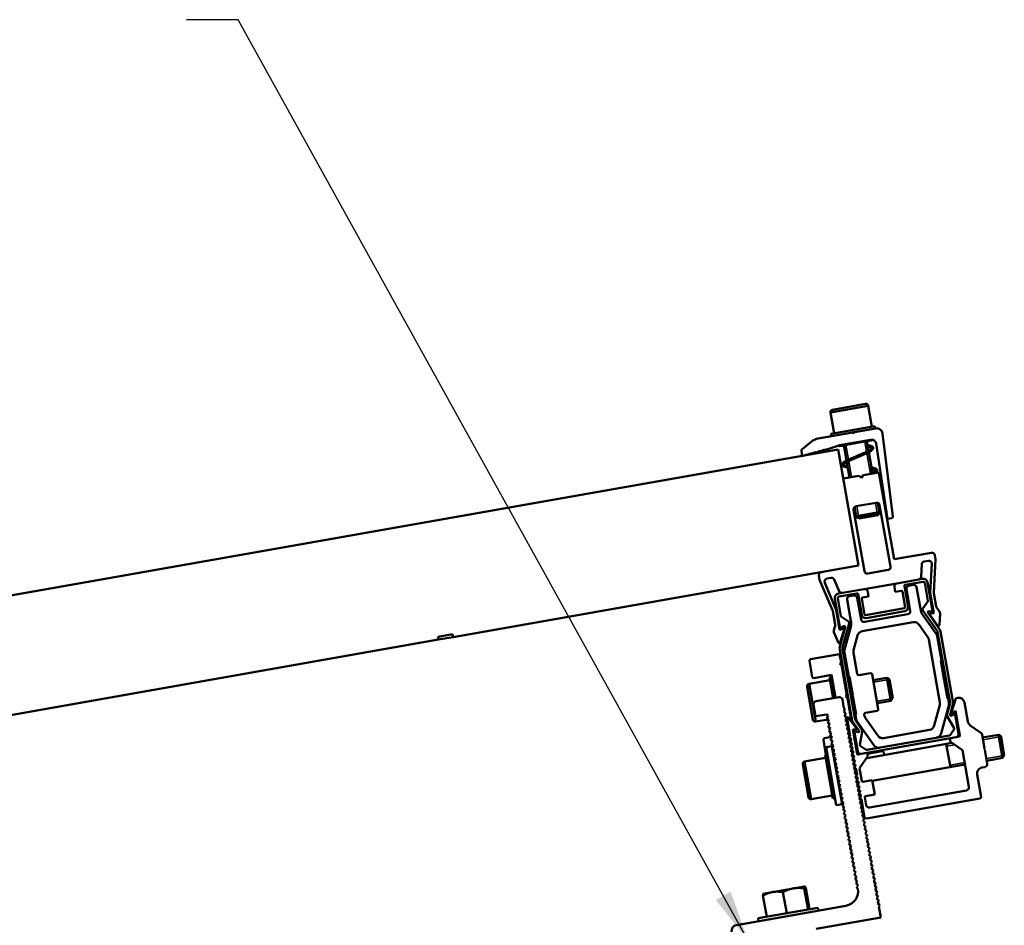
# Model space of a CAD drawing. Units: inches. Extents: x 1 to 956, y 0 to 271.
# Drawn here: x 682 to 706, y 218 to 240 of the extents above; entities that cross this region are included whole.
import ezdxf

# ---------------------------------------------------------------- set-up
doc = ezdxf.new("R2010")
doc.units = ezdxf.units.IN
doc.header["$LTSCALE"] = 5
doc.header["$MEASUREMENT"] = 0
doc.linetypes.add('DASHED', pattern=[0.2067, 0.1654, -0.0413])
for name, color, linetype, lineweight in [('Symbols(ANSI)', 7, 'Continuous', 25), ('Threads(ANSI)', 7, 'DASHED', 35), ('Visible Edges(ANSI)', 7, 'Continuous', 50), ('Visible Tangent Edges(ANSI)', 7, 'Continuous', 50)]:
    doc.layers.add(name, color=color, linetype=linetype, lineweight=lineweight)
doc.styles.add('LEADER TEXT', font='arial.ttf')
doc.dimstyles.new('Sunmodo MM03$7', dxfattribs={"dimscale": 13, "dimtxt": 0.2, "dimasz": 0.098425, "dimexe": 0.125, "dimexo": 0.0625, "dimgap": 0.1, "dimtad": 1, "dimdec": 4, "dimrnd": 1e-08, "dimzin": 1, "dimdsep": 46, "dimlunit": 4, "dimtxsty": 'LEADER TEXT', "dimblk": 'Filled-2', "dimcen": 0.09, "dimdle": 0.393701, "dimclrd": 7, "dimclre": 7, "dimclrt": 7, "dimadec": 0, "dimazin": 0, "dimtfac": 0.5, "dimtdec": 3, "dimtofl": 0, "dimtmove": 0, "dimatfit": 3, "dimfxl": 1, "dimfrac": 2, "dimtolj": 1, "dimtzin": 0, "dimlwd": 25, "dimlwe": 25, "dimarcsym": 0})

# ---------------------------------------------------------------- blocks, each defined once
blk = doc.blocks.new('Filled-2')
at = {"color": 0}
for p, q in [((0, 0), (-1, 0.24)), ((-1, 0.24), (-1, -0.24)), ((-1, 0), (0, 0)), ((-1, -0.24), (0, 0))]:
    blk.add_line(p, q, dxfattribs=at)
at = {"color": 0, "flags": 128}
blk.add_lwpolyline([(-1, -0.24), (0, 0), (-1, 0.24), (-1, -0.24)], dxfattribs=at)
at = {"color": 0}
blk.add_solid([(-1, -0.24), (0, 0), (-1, 0.24), (-1, -0.24)], dxfattribs=at)

msp = doc.modelspace()

# ---------------------------------------------------------------- linework, layer by layer
at = {"layer": 'Threads(ANSI)'}
for p, q in [((702.476663, 229.614513), (702.541161, 229.248723)), ((702.990361, 229.443109), (702.94556, 229.697192)), ((703.087084, 228.894569), (702.996793, 229.406631)), ((702.547594, 229.212243), (702.618187, 228.81189)), ((702.745151, 228.091839), (702.787725, 227.850389)), ((703.256622, 227.933068), (703.214048, 228.174519)), ((703.268394, 227.866306), (703.26297, 227.897066)), ((702.794073, 227.814386), (702.799497, 227.783627)), ((703.559019, 223.784877), (703.164634, 223.715336)), ((702.487786, 223.595989), (702.466185, 223.59218)), ((702.606595, 223.616938), (702.559792, 223.608686)), ((703.247313, 223.246439), (703.641699, 223.31598)), ((702.548864, 223.123283), (702.570466, 223.127092)), ((702.642471, 223.139789), (702.689274, 223.148041)), ((706.330461, 222.365521), (705.885096, 222.286991)), ((705.182585, 222.16312), (704.982008, 222.127753)), ((705.967775, 221.818094), (706.41314, 221.896624)), ((705.064687, 221.658856), (705.427737, 221.722871))]:
    msp.add_line(p, q, dxfattribs=at)
at = {"layer": 'Visible Edges(ANSI)'}
for p, q in [((702.141342, 230.487147), (702.9622, 230.631886)), ((703.029961, 230.584439), (703.121375, 230.066003)), ((702.093895, 230.419385), (702.185309, 229.900949)), ((702.113304, 229.888253), (703.19338, 230.078699)), ((703.203537, 230.021095), (703.19338, 230.078699)), ((702.638298, 229.921428), (701.789148, 229.7717)), ((702.123461, 229.830648), (702.113304, 229.888253)), ((702.638298, 229.921428), (702.688701, 229.930315)), ((702.667943, 229.90067), (702.638298, 229.921428)), ((702.667906, 229.926649), (702.681646, 229.920239)), ((702.688701, 229.930315), (702.667943, 229.90067)), ((703.215486, 230.023202), (702.688701, 229.930315)), ((703.646767, 227.832999), (703.385958, 229.897519)), ((701.61764, 229.691725), (701.384353, 229.495974)), ((702.027025, 229.508128), (702.298823, 229.600418)), ((702.315041, 229.604576), (703.100833, 229.743132)), ((702.423091, 229.605067), (702.490357, 229.223578)), ((702.711111, 229.655853), (703.107139, 229.725683)), ((702.999131, 229.706638), (703.041074, 229.468767)), ((703.228347, 229.651335), (703.509006, 227.7734)), ((702.28644, 229.495832), (630.857414, 216.900968)), ((701.371849, 229.46162), (701.393577, 229.338396)), ((701.393577, 229.338396), (701.420588, 229.345634)), ((701.420588, 229.345634), (701.432828, 229.363114)), ((701.432828, 229.363114), (701.447496, 229.352844)), ((701.447496, 229.352844), (701.465434, 229.35765)), ((701.465434, 229.35765), (701.477674, 229.375131)), ((701.477674, 229.375131), (701.492342, 229.36486)), ((701.492342, 229.36486), (701.510281, 229.369667)), ((701.510281, 229.369667), (701.522521, 229.387147)), ((701.522521, 229.387147), (701.537189, 229.376877)), ((701.537189, 229.376877), (701.555127, 229.381684)), ((701.555127, 229.381684), (701.567367, 229.399164)), ((701.567367, 229.399164), (701.582035, 229.388893)), ((701.582035, 229.388893), (701.599974, 229.3937)), ((701.599974, 229.3937), (701.612214, 229.411181)), ((701.612214, 229.411181), (701.626882, 229.40091)), ((701.626882, 229.40091), (701.644821, 229.405717)), ((701.644821, 229.405717), (701.657061, 229.423197)), ((701.657061, 229.423197), (701.671728, 229.412927)), ((701.671728, 229.412927), (701.689667, 229.417733)), ((701.689667, 229.417733), (701.701907, 229.435214)), ((701.701907, 229.435214), (701.716575, 229.424943)), ((701.716575, 229.424943), (701.734514, 229.42975)), ((701.734514, 229.42975), (701.746754, 229.44723)), ((701.746754, 229.44723), (701.761422, 229.43696)), ((701.761422, 229.43696), (701.77936, 229.441767)), ((701.77936, 229.441767), (701.7916, 229.459247)), ((701.7916, 229.459247), (701.806268, 229.448976)), ((701.806268, 229.448976), (701.824207, 229.453783)), ((701.824207, 229.453783), (701.836447, 229.471264)), ((701.836447, 229.471264), (701.851115, 229.460993)), ((701.851115, 229.460993), (701.869053, 229.4658)), ((701.869053, 229.4658), (701.881293, 229.48328)), ((701.881293, 229.48328), (701.895961, 229.47301)), ((701.895961, 229.47301), (701.9139, 229.477816)), ((701.9139, 229.477816), (701.92614, 229.495297)), ((701.92614, 229.495297), (701.940808, 229.485026)), ((701.940808, 229.485026), (701.958746, 229.489833)), ((701.958746, 229.489833), (701.970986, 229.507313)), ((701.970986, 229.507313), (701.985654, 229.497043)), ((701.985654, 229.497043), (702.027025, 229.508128)), ((702.794297, 226.615629), (702.28644, 229.495832)), ((703.047598, 229.431771), (703.13874, 228.914878)), ((702.496881, 229.186581), (702.564615, 228.802444)), ((702.413404, 228.775781), (702.795031, 228.843072)), ((702.795031, 228.843072), (702.862792, 228.795626)), ((702.862792, 228.795626), (702.910239, 228.863387)), ((702.910239, 228.863387), (703.299067, 228.931948)), ((703.299067, 228.931948), (703.67996, 226.771796)), ((703.231617, 228.177616), (702.727582, 228.088741)), ((703.269321, 228.174318), (703.310194, 227.942514)), ((703.316319, 228.118308), (703.585483, 226.5918)), ((702.937438, 226.477533), (702.668273, 228.00404)), ((702.69328, 228.072746), (702.734153, 227.840943)), ((702.698151, 227.834595), (703.022174, 227.891729)), ((703.028522, 227.855726), (702.704499, 227.798592)), ((703.267041, 227.864374), (702.801429, 227.782274)), ((703.267041, 227.864374), (703.29373, 227.902489)), ((702.801429, 227.782274), (702.763314, 227.808963)), ((703.509006, 227.7734), (703.616846, 227.792415)), ((703.67996, 226.771796), (704.601624, 226.93431)), ((704.686326, 226.875001), (704.705371, 226.766994)), ((704.34686, 226.338132), (704.363157, 226.64911)), ((704.423477, 226.717288), (704.526169, 226.735396)), ((704.611881, 226.659564), (704.574287, 225.942231)), ((704.662429, 225.947622), (704.705371, 226.766994)), ((692.713588, 224.838128), (702.794297, 226.615629)), ((703.526175, 226.507099), (703.022139, 226.418224)), ((701.825168, 226.259136), (701.806123, 226.367144)), ((702.145761, 225.503866), (701.825168, 226.259136)), ((701.949763, 226.190161), (702.230432, 225.528946)), ((702.107062, 226.308842), (702.00437, 226.290734)), ((702.187062, 226.265405), (702.308738, 225.978756)), ((703.740867, 226.173736), (702.934411, 226.031536)), ((704.381712, 226.286734), (703.740867, 226.173736)), ((703.947977, 226.136011), (704.394409, 226.214729)), ((704.148739, 226.134289), (704.040732, 226.115245)), ((704.43676, 226.185075), (704.515169, 225.740391)), ((704.633183, 225.492158), (704.508765, 226.197771)), ((702.934411, 226.031536), (702.293566, 225.918538)), ((702.306262, 225.846533), (702.752693, 225.925251)), ((702.778104, 225.907458), (702.869518, 225.389022)), ((703.041966, 225.842618), (703.019112, 225.972227)), ((703.681559, 226.089035), (703.704412, 225.959426)), ((703.704412, 225.959426), (703.853943, 225.991209)), ((703.880105, 225.973563), (703.949594, 225.579468)), ((703.930185, 226.110601), (704.021599, 225.592165)), ((703.981423, 226.030543), (704.076646, 225.490505)), ((704.335731, 225.494864), (704.233441, 226.074981)), ((704.575298, 225.925708), (704.660295, 225.443668)), ((704.66344, 225.931099), (704.722614, 225.595506)), ((702.204603, 225.791486), (702.329021, 225.085872)), ((702.355017, 225.359498), (702.276608, 225.804182)), ((702.505319, 225.770266), (702.60761, 225.190149)), ((702.672636, 225.874012), (702.564628, 225.854968)), ((702.85256, 225.274666), (702.757337, 225.814704)), ((702.941523, 225.401718), (702.872034, 225.795813)), ((702.890583, 225.821343), (703.041966, 225.842618)), ((704.511536, 225.724001), (704.388163, 225.547806)), ((702.209637, 225.152401), (702.150463, 225.487993)), ((702.235133, 225.513074), (702.32013, 225.031033)), ((704.017338, 225.405804), (702.937262, 225.215357)), ((703.931802, 225.554058), (702.966934, 225.383925)), ((702.97963, 225.31192), (703.944498, 225.482053)), ((704.719697, 224.922618), (704.359955, 225.436382)), ((704.388163, 225.499683), (704.744274, 224.991105)), ((704.804167, 225.033042), (704.515745, 225.444952)), ((704.537521, 225.479135), (704.607773, 225.466748)), ((704.567685, 225.420142), (704.574926, 225.379078)), ((704.584625, 225.437083), (704.643354, 225.426727)), ((704.735467, 225.565226), (704.803657, 225.47137)), ((704.817521, 225.424567), (704.802682, 225.141419)), ((702.540232, 225.221966), (702.364038, 225.345339)), ((702.396001, 224.577041), (702.556691, 225.176745)), ((702.88069, 224.982651), (704.150088, 225.20648)), ((704.577496, 225.373022), (704.756422, 225.126752)), ((692.340866, 224.846651), (692.700892, 224.910133)), ((692.700892, 224.910133), (692.713588, 224.838128)), ((702.175938, 225.008033), (702.207915, 225.119551)), ((702.289705, 224.698313), (702.178918, 224.95931)), ((702.455523, 225.081679), (702.325376, 224.595964)), ((702.422097, 224.992967), (702.338191, 224.700353)), ((702.341842, 225.020909), (702.393488, 225.050726)), ((702.36159, 225.070685), (702.423368, 225.106353)), ((702.4152, 225.040601), (702.422441, 224.999537)), ((702.604848, 225.126909), (702.44252, 224.52109)), ((704.295267, 225.146345), (704.512126, 224.836639)), ((704.756386, 224.961863), (705.067845, 223.19549)), ((704.770792, 225.120947), (704.79082, 225.124478)), ((705.142665, 223.192224), (704.828391, 224.97456)), ((641.806006, 215.861748), (692.353563, 224.774646)), ((692.353563, 224.774646), (692.340866, 224.846651)), ((692.713588, 224.838128), (692.353563, 224.774646)), ((702.326673, 224.689983), (702.306645, 224.686451)), ((702.666979, 224.51129), (702.764834, 224.876488)), ((704.53635, 224.778157), (704.811926, 223.215285)), ((704.851568, 224.253635), (704.743921, 224.864136)), ((701.600836, 224.289242), (702.320887, 224.416206)), ((702.320887, 224.416206), (702.355802, 224.218192)), ((702.322615, 224.532724), (702.636889, 222.750388)), ((702.706079, 222.779047), (702.39462, 224.54542)), ((702.439759, 224.45785), (702.547406, 223.847349)), ((702.757073, 223.921441), (702.664218, 224.44805)), ((701.641012, 223.850863), (701.571182, 224.246891)), ((702.326148, 224.175842), (702.355802, 224.218192)), ((702.368499, 224.146187), (702.326148, 224.175842)), ((704.833567, 224.250461), (704.851568, 224.253635)), ((704.914157, 223.793412), (704.833567, 224.250461)), ((702.368499, 224.146187), (702.501176, 223.393734)), ((702.799424, 223.891786), (703.087444, 223.942572)), ((701.560937, 223.673408), (702.079373, 223.764822)), ((702.115394, 223.897388), (701.683363, 223.821209)), ((702.124281, 223.846984), (702.066677, 223.836827)), ((702.158086, 223.31842), (702.066677, 223.836827)), ((702.21569, 223.328577), (702.115394, 223.897388)), ((702.547406, 223.847349), (702.565408, 223.850523)), ((702.565408, 223.850523), (702.64603, 223.393291)), ((703.129795, 223.912918), (703.282152, 223.048857)), ((703.155188, 223.768908), (703.496001, 223.829002)), ((703.597573, 223.252962), (703.496001, 223.829002)), ((703.560952, 223.783524), (703.496001, 223.829002)), ((703.560952, 223.783524), (703.643052, 223.317912)), ((704.901788, 223.779905), (704.914157, 223.793412)), ((704.918031, 223.771443), (704.901788, 223.779905)), ((704.998621, 223.314395), (704.918031, 223.771443)), ((701.658229, 222.784789), (701.51349, 223.605646)), ((702.456739, 223.645752), (702.47834, 223.649561)), ((702.550345, 223.662257), (702.597149, 223.67051)), ((701.730232, 223.242978), (702.306273, 223.344549)), ((702.390974, 223.28524), (702.428936, 223.069945)), ((702.471522, 223.351384), (702.501176, 223.393734)), ((702.513873, 223.321729), (702.471522, 223.351384)), ((702.513873, 223.321729), (702.618232, 222.72988)), ((702.64603, 223.393291), (702.658735, 223.384394)), ((702.658735, 223.384394), (702.649839, 223.371689)), ((702.649839, 223.371689), (702.730461, 222.914457)), ((703.256759, 223.192867), (703.597573, 223.252962)), ((703.643052, 223.317912), (703.597573, 223.252962)), ((704.996186, 222.928053), (705.067845, 223.19549)), ((705.016622, 223.317569), (704.998621, 223.314395)), ((705.036386, 223.205485), (705.016622, 223.317569)), ((705.208261, 223.313604), (705.10508, 222.976113)), ((705.219706, 223.323729), (705.255709, 223.330078)), ((705.425112, 223.21146), (705.508388, 222.739178)), ((701.721709, 222.870256), (701.670923, 223.158276)), ((702.422571, 222.97973), (702.452225, 223.022081)), ((702.464921, 222.950076), (702.422571, 222.97973)), ((702.428936, 223.069945), (702.445877, 223.058084)), ((702.445877, 223.058084), (702.452225, 223.022081)), ((702.464921, 222.950076), (702.47127, 222.914073)), ((702.55831, 223.069712), (702.579912, 223.073521)), ((702.651917, 223.086217), (702.69872, 223.09447)), ((703.252498, 223.006506), (702.964478, 222.95572)), ((704.809165, 223.152045), (704.67118, 222.637076)), ((704.846886, 222.445326), (705.033624, 223.142245)), ((705.066816, 222.909151), (705.142665, 223.192224)), ((705.126376, 222.959174), (705.202041, 223.002859)), ((705.202041, 223.002859), (705.310224, 222.389321)), ((701.995328, 222.918502), (701.721709, 222.870256)), ((701.725991, 222.737342), (702.039818, 222.792678)), ((701.995328, 222.918502), (702.037679, 222.888848)), ((702.037679, 222.888848), (702.008025, 222.846497)), ((702.008025, 222.846497), (702.014373, 222.810495)), ((702.014373, 222.810495), (702.056724, 222.78084)), ((702.056724, 222.78084), (702.027069, 222.73849)), ((702.027069, 222.73849), (702.033418, 222.702487)), ((702.441615, 222.871723), (702.47127, 222.914073)), ((702.483966, 222.842068), (702.441615, 222.871723)), ((702.46066, 222.763715), (702.490314, 222.806066)), ((702.503011, 222.734061), (702.46066, 222.763715)), ((702.483966, 222.842068), (702.490314, 222.806066)), ((702.503011, 222.734061), (702.509359, 222.698058)), ((702.507655, 222.830673), (702.585811, 222.387428)), ((702.746121, 222.560165), (702.533734, 222.842012)), ((702.80498, 222.510328), (702.636889, 222.750388)), ((702.706079, 222.779047), (702.864886, 222.552247)), ((702.730461, 222.914457), (702.71246, 222.911283)), ((702.71246, 222.911283), (702.732223, 222.799199)), ((702.756448, 222.740717), (703.170285, 222.149696)), ((702.939794, 222.885178), (702.934823, 222.91337)), ((703.269812, 222.389977), (702.964019, 222.826696)), ((705.005263, 222.856659), (705.166713, 222.571196)), ((705.098971, 222.884478), (705.160749, 222.920145)), ((705.276135, 222.435281), (705.193318, 222.904958)), ((702.033418, 222.702487), (702.075768, 222.672833)), ((702.075768, 222.672833), (702.046114, 222.630482)), ((702.046114, 222.630482), (702.052462, 222.59448)), ((702.052462, 222.59448), (702.094813, 222.564825)), ((702.094813, 222.564825), (702.065159, 222.522474)), ((702.065159, 222.522474), (702.071507, 222.486472)), ((702.071507, 222.486472), (702.113858, 222.456818)), ((702.479705, 222.655708), (702.509359, 222.698058)), ((702.522055, 222.626053), (702.479705, 222.655708)), ((702.498749, 222.5477), (702.528404, 222.590051)), ((702.5411, 222.518046), (702.498749, 222.5477)), ((702.517794, 222.439692), (702.547448, 222.482043)), ((702.522055, 222.626053), (702.528404, 222.590051)), ((702.5411, 222.518046), (702.547448, 222.482043)), ((702.754044, 221.938597), (702.645861, 222.552135)), ((702.645861, 222.552135), (702.731904, 222.536963)), ((702.649692, 222.55146), (702.70178, 222.256054)), ((702.687542, 222.463122), (702.770358, 221.993445)), ((702.783204, 222.476145), (702.712952, 222.488533)), ((702.880775, 222.482055), (702.826695, 222.158588)), ((704.555323, 222.530913), (703.414991, 222.329842)), ((705.065331, 222.404634), (705.165589, 222.547817)), ((705.568523, 222.644785), (705.830611, 222.461269)), ((701.982541, 221.913956), (701.91716, 222.284753)), ((701.946814, 222.327104), (702.120232, 222.357682)), ((702.113858, 222.456818), (702.084203, 222.414467)), ((702.084203, 222.414467), (702.090552, 222.378464)), ((702.090552, 222.378464), (702.132902, 222.34881)), ((702.132902, 222.34881), (702.103248, 222.306459)), ((702.103248, 222.306459), (702.109596, 222.270457)), ((702.109596, 222.270457), (702.151947, 222.240802)), ((702.151947, 222.240802), (702.122293, 222.198452)), ((702.560145, 222.410038), (702.517794, 222.439692)), ((702.536839, 222.331685), (702.566493, 222.374035)), ((702.579189, 222.30203), (702.536839, 222.331685)), ((702.555883, 222.223677), (702.585538, 222.266028)), ((702.598234, 222.194023), (702.555883, 222.223677)), ((702.560145, 222.410038), (702.566493, 222.374035)), ((702.568494, 222.362687), (702.585811, 222.387428)), ((702.572364, 222.34074), (702.568494, 222.362687)), ((702.597098, 222.323415), (702.572364, 222.34074)), ((702.579189, 222.30203), (702.585538, 222.266028)), ((702.587538, 222.25468), (702.604855, 222.27942)), ((702.591408, 222.232733), (702.587538, 222.25468)), ((702.616142, 222.215407), (702.591408, 222.232733)), ((702.597098, 222.323415), (702.604855, 222.27942)), ((702.616142, 222.215407), (702.6239, 222.171412)), ((702.698815, 222.251819), (702.70178, 222.256054)), ((702.85506, 221.934136), (705.216826, 222.350579)), ((705.051172, 222.395613), (702.995321, 222.033112)), ((705.077251, 222.236876), (705.062015, 222.323282)), ((705.373706, 222.029295), (705.077251, 222.236876)), ((705.216826, 222.350579), (705.292431, 222.36391)), ((705.862958, 222.412539), (705.923901, 222.066915)), ((705.87565, 222.340563), (706.267443, 222.409647)), ((706.369014, 221.833606), (706.267443, 222.409647)), ((706.332393, 222.364168), (706.267443, 222.409647)), ((706.332393, 222.364168), (706.414493, 221.898557)), ((702.127789, 222.125177), (701.983779, 222.099784)), ((702.237707, 220.659683), (701.983779, 222.099784)), ((702.122293, 222.198452), (702.128641, 222.162449)), ((702.381717, 220.685076), (702.127789, 222.125177)), ((702.128641, 222.162449), (702.170992, 222.132795)), ((702.170992, 222.132795), (702.141337, 222.090444)), ((702.141337, 222.090444), (702.147686, 222.054442)), ((702.147686, 222.054442), (702.190036, 222.024787)), ((702.190036, 222.024787), (702.160382, 221.982436)), ((702.160382, 221.982436), (702.16673, 221.946434)), ((702.574928, 222.11567), (702.604582, 222.15802)), ((702.617279, 222.086015), (702.574928, 222.11567)), ((702.593972, 222.007662), (702.623627, 222.050013)), ((702.636323, 221.978008), (702.593972, 222.007662)), ((702.598234, 222.194023), (702.604582, 222.15802)), ((702.606583, 222.146672), (702.6239, 222.171412)), ((702.610453, 222.124725), (702.606583, 222.146672)), ((702.635187, 222.1074), (702.610453, 222.124725)), ((702.617279, 222.086015), (702.623627, 222.050013)), ((702.625628, 222.038665), (702.642945, 222.063405)), ((702.629498, 222.016718), (702.625628, 222.038665)), ((702.654232, 221.999392), (702.629498, 222.016718)), ((702.635187, 222.1074), (702.642945, 222.063405)), ((702.636323, 221.978008), (702.642671, 221.942005)), ((702.654232, 221.999392), (702.661989, 221.955397)), ((702.714476, 222.184049), (702.710241, 222.187015)), ((702.714476, 222.184049), (702.75975, 221.927291)), ((702.835748, 222.137003), (702.978931, 222.036745)), ((702.995476, 221.832711), (705.119567, 222.207245)), ((703.01368, 221.939832), (703.377305, 222.003949)), ((703.419656, 221.974294), (703.431078, 221.909519)), ((705.074134, 221.605284), (704.972562, 222.181325)), ((705.373706, 222.029295), (705.534946, 221.11486)), ((705.91204, 222.049974), (705.923901, 222.066915)), ((705.92898, 222.038113), (705.91204, 222.049974)), ((705.92898, 222.038113), (705.989923, 221.692488)), ((701.452176, 221.746195), (701.970612, 221.837609)), ((702.01552, 221.919771), (701.957916, 221.909614)), ((702.148362, 220.829538), (701.957916, 221.909614)), ((702.16673, 221.946434), (702.209081, 221.91678)), ((702.188299, 221.8871), (702.170327, 221.883931)), ((702.209081, 221.91678), (702.179427, 221.874429)), ((702.179427, 221.874429), (702.185775, 221.838426)), ((702.185775, 221.838426), (702.228126, 221.808772)), ((702.228126, 221.808772), (702.198471, 221.766421)), ((702.198471, 221.766421), (702.20482, 221.730419)), ((702.20482, 221.730419), (702.24717, 221.700764)), ((702.613017, 221.899654), (702.642671, 221.942005)), ((702.655368, 221.87), (702.613017, 221.899654)), ((702.632062, 221.791647), (702.661716, 221.833997)), ((702.674413, 221.761992), (702.632062, 221.791647)), ((702.644672, 221.930657), (702.661989, 221.955397)), ((702.648542, 221.90871), (702.644672, 221.930657)), ((702.673276, 221.891385), (702.648542, 221.90871)), ((702.651106, 221.683639), (702.680761, 221.72599)), ((702.655368, 221.87), (702.661716, 221.833997)), ((702.658319, 221.773261), (702.693026, 221.779381)), ((702.663717, 221.822649), (702.681034, 221.84739)), ((702.667587, 221.800702), (702.663717, 221.822649)), ((702.692321, 221.783377), (702.667587, 221.800702)), ((702.673276, 221.891385), (702.681034, 221.84739)), ((702.674413, 221.761992), (702.680761, 221.72599)), ((702.682762, 221.714642), (702.700079, 221.739382)), ((702.692321, 221.783377), (702.700079, 221.739382)), ((702.779455, 221.920805), (702.85506, 221.934136)), ((703.025106, 221.875027), (702.817526, 221.578572)), ((703.009871, 221.961433), (703.025106, 221.875027)), ((705.977221, 221.764523), (706.369014, 221.833606)), ((706.414493, 221.898557), (706.369014, 221.833606)), ((701.549468, 220.857576), (701.404729, 221.678434)), ((702.203967, 221.693147), (702.24717, 221.700764)), ((702.24717, 221.700764), (702.217516, 221.658414)), ((702.217516, 221.658414), (702.223864, 221.622411)), ((702.223864, 221.622411), (702.266215, 221.592757)), ((702.266215, 221.592757), (702.236561, 221.550406)), ((702.236561, 221.550406), (702.242909, 221.514404)), ((702.242909, 221.514404), (702.28526, 221.484749)), ((702.28526, 221.484749), (702.255605, 221.442398)), ((702.693457, 221.653985), (702.651106, 221.683639)), ((702.670151, 221.575632), (702.699805, 221.617982)), ((702.712502, 221.545977), (702.670151, 221.575632)), ((702.686632, 221.692695), (702.682762, 221.714642)), ((702.711366, 221.675369), (702.686632, 221.692695)), ((702.689196, 221.467624), (702.71885, 221.509975)), ((702.693457, 221.653985), (702.699805, 221.617982)), ((702.701806, 221.606634), (702.719123, 221.631374)), ((702.705676, 221.584687), (702.701806, 221.606634)), ((702.73041, 221.567362), (702.705676, 221.584687)), ((702.711366, 221.675369), (702.719123, 221.631374)), ((702.712502, 221.545977), (702.71885, 221.509975)), ((702.73041, 221.567362), (702.741272, 221.505761)), ((702.741272, 221.505761), (702.758212, 221.4939)), ((702.758212, 221.4939), (702.746351, 221.476959)), ((702.87338, 221.261808), (702.817526, 221.578572)), ((703.133021, 221.263013), (705.437183, 221.669299)), ((705.930614, 221.607787), (705.858609, 221.59509)), ((702.255605, 221.442398), (702.261954, 221.406396)), ((702.261954, 221.406396), (702.304304, 221.376742)), ((702.304304, 221.376742), (702.27465, 221.334391)), ((702.27465, 221.334391), (702.280998, 221.298388)), ((702.280998, 221.298388), (702.323349, 221.268734)), ((702.323349, 221.268734), (702.293695, 221.226383)), ((702.731547, 221.43797), (702.689196, 221.467624)), ((702.70824, 221.359616), (702.737895, 221.401967)), ((702.750591, 221.329962), (702.70824, 221.359616)), ((702.727285, 221.251609), (702.756939, 221.293959)), ((702.769636, 221.221954), (702.727285, 221.251609)), ((702.731547, 221.43797), (702.737895, 221.401967)), ((702.739896, 221.390619), (702.757213, 221.415359)), ((702.743766, 221.368672), (702.739896, 221.390619)), ((702.7685, 221.351347), (702.743766, 221.368672)), ((702.746351, 221.476959), (702.757213, 221.415359)), ((702.750591, 221.329962), (702.756939, 221.293959)), ((702.75894, 221.282611), (702.776257, 221.307352)), ((702.76281, 221.260664), (702.75894, 221.282611)), ((702.787544, 221.243339), (702.76281, 221.260664)), ((702.7685, 221.351347), (702.776257, 221.307352)), ((702.787544, 221.243339), (702.795302, 221.199344)), ((702.898791, 221.244016), (703.129207, 221.284644)), ((703.129207, 221.284644), (703.192689, 220.924619)), ((705.739992, 221.425687), (705.837749, 220.871278)), ((702.293695, 221.226383), (702.300043, 221.190381)), ((702.300043, 221.190381), (702.342394, 221.160726)), ((702.305539, 221.117106), (702.312739, 221.118376)), ((702.342394, 221.160726), (702.312739, 221.118376)), ((702.312739, 221.118376), (702.319088, 221.082373)), ((702.319088, 221.082373), (702.361438, 221.052719)), ((702.361438, 221.052719), (702.331784, 221.010368)), ((702.331784, 221.010368), (702.338132, 220.974366)), ((702.74633, 221.143601), (702.775984, 221.185952)), ((702.78868, 221.113947), (702.74633, 221.143601)), ((702.765374, 221.035594), (702.795029, 221.077944)), ((702.807725, 221.005939), (702.765374, 221.035594)), ((702.769636, 221.221954), (702.775984, 221.185952)), ((702.773572, 221.199633), (702.794597, 221.20334)), ((702.777985, 221.174604), (702.795302, 221.199344)), ((702.781855, 221.152657), (702.777985, 221.174604)), ((702.806589, 221.135331), (702.781855, 221.152657)), ((702.78868, 221.113947), (702.795029, 221.077944)), ((702.79703, 221.066596), (702.814347, 221.091336)), ((702.8009, 221.044649), (702.79703, 221.066596)), ((702.825634, 221.027324), (702.8009, 221.044649)), ((702.806589, 221.135331), (702.814347, 221.091336)), ((702.807725, 221.005939), (702.814073, 220.969937)), ((702.825634, 221.027324), (702.833391, 220.983329)), ((705.475637, 221.030159), (703.063467, 220.604828)), ((701.617229, 220.810129), (702.135666, 220.901543)), ((702.205966, 220.839695), (702.148362, 220.829538)), ((702.338132, 220.974366), (702.380483, 220.944711)), ((702.380483, 220.944711), (702.350829, 220.90236)), ((702.350829, 220.90236), (702.357177, 220.866358)), ((702.357177, 220.866358), (702.399528, 220.836704)), ((702.399528, 220.836704), (702.369873, 220.794353)), ((702.369873, 220.794353), (702.376221, 220.75835)), ((702.376221, 220.75835), (702.418572, 220.728696)), ((702.784419, 220.927586), (702.814073, 220.969937)), ((702.82677, 220.897932), (702.784419, 220.927586)), ((702.803464, 220.819578), (702.833118, 220.861929)), ((702.845814, 220.789924), (702.803464, 220.819578)), ((702.816074, 220.958589), (702.833391, 220.983329)), ((702.819944, 220.936642), (702.816074, 220.958589)), ((702.844678, 220.919316), (702.819944, 220.936642)), ((702.822508, 220.711571), (702.852163, 220.753921)), ((702.82677, 220.897932), (702.833118, 220.861929)), ((702.835119, 220.850581), (702.852436, 220.875321)), ((702.838989, 220.828634), (702.835119, 220.850581)), ((702.863723, 220.811309), (702.838989, 220.828634)), ((702.844678, 220.919316), (702.852436, 220.875321)), ((702.845814, 220.789924), (702.852163, 220.753921)), ((702.863723, 220.811309), (702.943146, 220.360881)), ((702.978766, 220.664137), (702.94448, 220.85858)), ((703.192689, 220.924619), (702.962273, 220.88399)), ((702.985496, 220.331227), (705.808095, 220.828927)), ((702.381717, 220.685076), (702.237707, 220.659683)), ((702.418572, 220.728696), (702.388918, 220.686345)), ((702.388918, 220.686345), (702.395266, 220.650343)), ((702.395266, 220.650343), (702.437617, 220.620688)), ((702.437617, 220.620688), (702.407963, 220.578338)), ((702.407963, 220.578338), (702.414311, 220.542335)), ((702.414311, 220.542335), (702.456662, 220.512681)), ((702.456662, 220.512681), (702.427007, 220.47033)), ((702.864859, 220.681916), (702.822508, 220.711571)), ((702.841553, 220.603563), (702.871207, 220.645914)), ((702.883904, 220.573909), (702.841553, 220.603563)), ((702.860598, 220.495556), (702.890252, 220.537906)), ((702.864859, 220.681916), (702.871207, 220.645914)), ((702.883904, 220.573909), (702.890252, 220.537906)), ((702.427007, 220.47033), (702.433355, 220.434328)), ((702.433355, 220.434328), (702.475706, 220.404673)), ((702.475706, 220.404673), (702.446052, 220.362322)), ((702.446052, 220.362322), (702.4524, 220.32632)), ((702.4524, 220.32632), (702.494751, 220.296666)), ((702.494751, 220.296666), (702.465097, 220.254315)), ((702.902948, 220.465901), (702.860598, 220.495556)), ((702.879642, 220.387548), (702.909297, 220.429899)), ((702.921993, 220.357894), (702.879642, 220.387548)), ((702.898687, 220.27954), (702.928341, 220.321891)), ((702.941038, 220.249886), (702.898687, 220.27954)), ((702.902948, 220.465901), (702.909297, 220.429899)), ((702.921993, 220.357894), (702.928341, 220.321891)), ((702.465097, 220.254315), (702.471445, 220.218312)), ((702.471445, 220.218312), (702.513795, 220.188658)), ((702.513795, 220.188658), (702.484141, 220.146307)), ((702.484141, 220.146307), (702.490489, 220.110305)), ((702.490489, 220.110305), (702.53284, 220.08065)), ((702.53284, 220.08065), (702.503186, 220.0383)), ((702.503186, 220.0383), (702.509534, 220.002297)), ((702.917732, 220.171533), (702.947386, 220.213883)), ((702.960082, 220.141878), (702.917732, 220.171533)), ((702.936776, 220.063525), (702.966431, 220.105876)), ((702.979127, 220.033871), (702.936776, 220.063525)), ((702.941038, 220.249886), (702.947386, 220.213883)), ((702.960082, 220.141878), (702.966431, 220.105876)), ((702.979127, 220.033871), (702.985475, 219.997868)), ((702.509534, 220.002297), (702.551885, 219.972643)), ((702.551885, 219.972643), (702.52223, 219.930292)), ((702.52223, 219.930292), (702.528579, 219.89429)), ((702.528579, 219.89429), (702.570929, 219.864635)), ((702.570929, 219.864635), (702.541275, 219.822284)), ((702.541275, 219.822284), (702.547623, 219.786282)), ((702.547623, 219.786282), (702.589974, 219.756628)), ((702.955821, 219.955518), (702.985475, 219.997868)), ((702.998172, 219.925863), (702.955821, 219.955518)), ((702.974866, 219.84751), (703.00452, 219.889861)), ((703.017216, 219.817856), (702.974866, 219.84751)), ((702.99391, 219.739502), (703.023565, 219.781853)), ((702.998172, 219.925863), (703.00452, 219.889861)), ((703.017216, 219.817856), (703.023565, 219.781853)), ((702.589974, 219.756628), (702.56032, 219.714277)), ((702.56032, 219.714277), (702.566668, 219.678274)), ((702.566668, 219.678274), (702.609019, 219.64862)), ((702.609019, 219.64862), (702.579364, 219.606269)), ((702.579364, 219.606269), (702.585713, 219.570267)), ((702.585713, 219.570267), (702.628063, 219.540612)), ((702.628063, 219.540612), (702.598409, 219.498262)), ((703.036261, 219.709848), (702.99391, 219.739502)), ((703.012955, 219.631495), (703.042609, 219.673845)), ((703.055306, 219.60184), (703.012955, 219.631495)), ((703.032, 219.523487), (703.061654, 219.565838)), ((703.07435, 219.493833), (703.032, 219.523487)), ((703.036261, 219.709848), (703.042609, 219.673845)), ((703.055306, 219.60184), (703.061654, 219.565838)), ((702.598409, 219.498262), (702.604757, 219.462259)), ((702.604757, 219.462259), (702.647108, 219.432605)), ((702.647108, 219.432605), (702.617454, 219.390254)), ((702.617454, 219.390254), (702.623802, 219.354252)), ((702.623802, 219.354252), (702.666153, 219.324597)), ((702.666153, 219.324597), (702.636498, 219.282246)), ((702.636498, 219.282246), (702.642847, 219.246244)), ((703.051044, 219.41548), (703.080699, 219.45783)), ((703.093395, 219.385825), (703.051044, 219.41548)), ((703.070089, 219.307472), (703.099743, 219.349823)), ((703.11244, 219.277818), (703.070089, 219.307472)), ((703.07435, 219.493833), (703.080699, 219.45783)), ((703.093395, 219.385825), (703.099743, 219.349823)), ((703.11244, 219.277818), (703.118788, 219.241815)), ((702.642847, 219.246244), (702.685197, 219.21659)), ((702.685197, 219.21659), (702.655543, 219.174239)), ((702.655543, 219.174239), (702.661891, 219.138236)), ((702.661891, 219.138236), (702.704242, 219.108582)), ((702.704242, 219.108582), (702.674588, 219.066231)), ((702.674588, 219.066231), (702.680936, 219.030229)), ((703.089133, 219.199464), (703.118788, 219.241815)), ((703.131484, 219.16981), (703.089133, 219.199464)), ((703.108178, 219.091457), (703.137832, 219.133807)), ((703.150529, 219.061802), (703.108178, 219.091457)), ((703.131484, 219.16981), (703.137832, 219.133807)), ((703.150529, 219.061802), (703.156877, 219.0258)), ((702.680936, 219.030229), (702.723287, 219.000574)), ((702.723287, 219.000574), (702.693632, 218.958224)), ((702.693632, 218.958224), (702.699981, 218.922221)), ((702.699981, 218.922221), (702.742331, 218.892567)), ((702.742331, 218.892567), (702.712677, 218.850216)), ((702.712677, 218.850216), (702.719025, 218.814214)), ((702.719025, 218.814214), (702.761376, 218.784559)), ((703.127223, 218.983449), (703.156877, 219.0258)), ((703.169574, 218.953795), (703.127223, 218.983449)), ((703.146267, 218.875442), (703.175922, 218.917792)), ((703.188618, 218.845787), (703.146267, 218.875442)), ((703.165312, 218.767434), (703.194966, 218.809785)), ((703.169574, 218.953795), (703.175922, 218.917792)), ((703.188618, 218.845787), (703.194966, 218.809785)), ((701.169776, 218.593581), (700.656247, 218.503032)), ((701.452245, 218.643388), (701.169776, 218.593581)), ((701.535886, 218.068826), (701.443209, 218.594423)), ((701.453102, 218.643539), (701.452245, 218.643388)), ((701.453102, 218.643539), (701.454047, 218.643195)), ((701.570159, 218.074869), (701.477482, 218.600466)), ((702.761376, 218.784559), (702.731722, 218.742208)), ((702.731722, 218.742208), (702.73807, 218.706206)), ((702.73807, 218.706206), (702.780421, 218.676552)), ((702.780421, 218.676552), (702.750766, 218.634201)), ((702.750766, 218.634201), (702.757115, 218.598198)), ((702.757115, 218.598198), (702.774055, 218.586337)), ((703.207663, 218.73778), (703.165312, 218.767434)), ((703.184357, 218.659426), (703.214011, 218.701777)), ((703.226708, 218.629772), (703.184357, 218.659426)), ((703.203401, 218.551419), (703.233056, 218.593769)), ((703.245752, 218.521764), (703.203401, 218.551419)), ((703.207663, 218.73778), (703.214011, 218.701777)), ((703.226708, 218.629772), (703.233056, 218.593769)), ((700.508828, 217.887728), (700.416151, 218.413325)), ((700.424329, 218.462139), (700.423558, 218.461492)), ((700.656247, 218.503032), (700.424329, 218.462139)), ((701.005221, 217.975256), (700.912544, 218.500853)), ((703.222446, 218.443411), (703.2521, 218.485762)), ((703.264797, 218.413757), (703.222446, 218.443411)), ((703.241491, 218.335404), (703.271145, 218.377754)), ((703.283841, 218.305749), (703.241491, 218.335404)), ((703.245752, 218.521764), (703.2521, 218.485762)), ((703.264797, 218.413757), (703.271145, 218.377754)), ((703.283841, 218.305749), (703.29019, 218.269747)), ((699.75572, 217.682904), (702.477512, 218.162829)), ((700.296491, 217.850287), (701.782496, 218.11231)), ((701.782496, 218.11231), (701.794814, 218.042451)), ((703.260535, 218.227396), (703.29019, 218.269747)), ((703.302886, 218.197742), (703.260535, 218.227396)), ((703.309234, 218.161739), (703.297373, 218.144799)), ((703.297373, 218.144799), (703.345746, 217.870459)), ((703.302886, 218.197742), (703.309234, 218.161739)), ((700.296491, 217.850287), (700.308809, 217.780428)), ((703.345746, 217.870459), (701.740033, 217.587329))]:
    msp.add_line(p, q, dxfattribs=at)
for centre, radius, start, end in [((702.972357, 230.574282), 0.058493, 10, 100), ((702.151499, 230.429543), 0.058493, 100, 190), ((703.240879, 229.879192), 0.146232, 7.2, 100), ((701.85263, 229.411675), 0.365579, 100, 130), ((702.334086, 229.496568), 0.109674, 100, 108.7551955), ((703.119878, 229.635125), 0.109674, 8.5, 100), ((703.103965, 229.743684), 0.018279, 280, 3.4159484), ((701.407852, 229.467969), 0.036558, 130, 190), ((702.740278, 228.016736), 0.073116, 100, 190), ((703.244314, 228.105611), 0.073116, 10, 100), ((703.610498, 227.828417), 0.036558, 280, 7.2), ((704.614321, 226.862305), 0.073116, 10, 100), ((704.436173, 226.645283), 0.073116, 100, 177), ((704.538865, 226.663391), 0.073116, 357, 100), ((701.878128, 226.37984), 0.073116, 100, 190), ((703.009443, 226.490229), 0.073116, 190, 280), ((703.513478, 226.579104), 0.073116, 280, 10), ((702.017066, 226.218729), 0.073116, 100, 203), ((702.119758, 226.236837), 0.073116, 23, 100), ((703.753564, 226.101731), 0.073116, 100, 190), ((703.951786, 226.11441), 0.021935, 100, 190), ((704.161436, 226.062284), 0.073116, 10, 100), ((704.273844, 226.341958), 0.073116, 280, 357), ((704.400757, 226.178727), 0.109674, 10, 100), ((704.400757, 226.178727), 0.036558, 10, 100), ((702.31261, 225.81053), 0.109674, 100, 190), ((702.376041, 226.007324), 0.073116, 203, 280), ((702.756502, 225.903649), 0.021935, 10, 100), ((702.947107, 225.959531), 0.073116, 10, 100), ((703.858503, 225.969754), 0.021935, 10, 102), ((704.053428, 226.04324), 0.073116, 100, 190), ((704.647303, 225.938404), 0.073116, 177, 190), ((704.735445, 225.943795), 0.073116, 177, 190), ((702.31261, 225.81053), 0.036558, 100, 190), ((702.577324, 225.782963), 0.073116, 100, 190), ((702.685332, 225.802007), 0.073116, 10, 100), ((702.893635, 225.799621), 0.021935, 98, 190), ((704.493568, 225.736582), 0.021935, 325, 10), ((702.078458, 225.475297), 0.073116, 10, 23), ((702.163128, 225.500377), 0.073116, 10, 23), ((702.963125, 225.405527), 0.021935, 190, 280), ((703.927993, 225.575659), 0.021935, 280, 10), ((703.927993, 225.575659), 0.095051, 280, 10), ((704.004641, 225.477809), 0.073116, 280, 10), ((704.479741, 225.520257), 0.146232, 190, 215), ((704.422527, 225.523745), 0.04195, 145, 215), ((704.533712, 225.457533), 0.021935, 80, 215), ((704.582086, 225.422682), 0.014623, 80, 190), ((704.611582, 225.488349), 0.021935, 260, 10), ((704.645894, 225.441128), 0.014623, 260, 10), ((704.794619, 225.608203), 0.073116, 190, 216), ((704.744505, 225.428394), 0.073116, 357, 36), ((702.137632, 225.139704), 0.073116, 344, 10), ((702.376619, 225.363307), 0.021935, 190, 235), ((702.51617, 225.187603), 0.04195, 345, 55), ((702.463599, 225.164757), 0.146232, 345, 10), ((702.924565, 225.287362), 0.073116, 190, 280), ((702.963125, 225.405527), 0.095051, 190, 280), ((704.175481, 225.06247), 0.146232, 35, 100), ((704.589327, 225.381618), 0.014623, 190, 216), ((702.246222, 224.987879), 0.073116, 164, 203), ((702.334531, 225.033573), 0.014623, 190, 300), ((702.350623, 225.089681), 0.021935, 190, 300), ((702.400799, 225.038062), 0.014623, 10, 120), ((702.40804, 224.996998), 0.014623, 344, 10), ((702.434336, 225.087357), 0.021935, 345, 120), ((702.906083, 224.83864), 0.146232, 100, 165), ((704.599911, 224.838743), 0.146232, 10, 35), ((704.684381, 224.949167), 0.073116, 10, 35), ((704.768252, 225.135348), 0.014623, 216, 280), ((704.788281, 225.138879), 0.014623, 280, 10), ((704.684381, 224.949167), 0.146232, 10, 35), ((702.304106, 224.700852), 0.014623, 190, 280), ((702.324134, 224.704384), 0.014623, 280, 344), ((704.39234, 224.752764), 0.146232, 10, 35), ((702.466625, 224.558117), 0.146232, 165, 190), ((702.466625, 224.558117), 0.073116, 165, 190), ((702.583769, 224.483243), 0.146232, 165, 190), ((702.808228, 224.473442), 0.146232, 165, 190), ((701.607185, 224.253239), 0.036558, 100, 190), ((703.093793, 223.906569), 0.036558, 10, 100), ((701.677015, 223.857212), 0.036558, 190, 280), ((702.793076, 223.927789), 0.036558, 190, 280), ((701.571094, 223.615804), 0.058493, 100, 190), ((701.742928, 223.170973), 0.073116, 100, 190), ((702.318969, 223.272544), 0.073116, 10, 100), ((704.667916, 223.189892), 0.146232, 345, 10), ((704.892375, 223.180092), 0.146232, 345, 10), ((705.222246, 223.309328), 0.014623, 100, 163), ((705.281102, 223.186067), 0.146232, 10, 100), ((702.970826, 222.919718), 0.036558, 100, 190), ((703.24615, 223.042509), 0.036558, 280, 10), ((705.119064, 222.971838), 0.014623, 163, 300), ((701.715833, 222.794946), 0.058493, 190, 280), ((702.522056, 222.833212), 0.014623, 37, 190), ((702.876234, 222.824592), 0.146232, 190, 215), ((703.083805, 222.910571), 0.146232, 190, 215), ((705.087998, 222.903452), 0.095051, 165, 209.4914103), ((705.088003, 222.903474), 0.021935, 165, 300), ((705.171716, 222.901149), 0.021935, 10, 120), ((705.652398, 222.764571), 0.146232, 190, 235), ((702.709143, 222.466931), 0.021935, 80, 190), ((702.734443, 222.551364), 0.014623, 260, 37), ((702.787012, 222.497747), 0.021935, 260, 35), ((702.787025, 222.497728), 0.095051, 350.5085897, 35), ((704.529931, 222.674924), 0.146232, 280, 345), ((705.147621, 222.560398), 0.021935, 325, 29.4914103), ((705.790953, 222.399842), 0.073116, 10, 57.1532089), ((701.953162, 222.291101), 0.036558, 100, 190), ((703.389598, 222.473852), 0.146232, 215, 280), ((704.705637, 222.483174), 0.146232, 280, 345), ((705.047363, 222.417215), 0.021935, 280, 325), ((705.20413, 222.422584), 0.073116, 280, 10), ((705.288622, 222.385512), 0.021935, 280, 10), ((702.842363, 222.006141), 0.073116, 190, 280), ((702.848329, 222.154971), 0.021935, 170.5085897, 235), ((702.991512, 222.054713), 0.021935, 235, 280), ((703.290071, 222.233571), 0.146232, 215, 280), ((703.383653, 221.967946), 0.036558, 10, 100), ((701.462333, 221.688591), 0.058493, 100, 190), ((702.775646, 221.942406), 0.021935, 190, 280), ((705.884002, 221.45108), 0.146232, 100, 190), ((705.917918, 221.679792), 0.073116, 280, 10), ((702.894982, 221.265617), 0.021935, 190, 280), ((705.462941, 221.102164), 0.073116, 280, 10), ((701.607072, 220.867733), 0.058493, 190, 280), ((702.966082, 220.862389), 0.021935, 100, 190), ((705.801747, 220.864929), 0.036558, 280, 10), ((703.050771, 220.676833), 0.073116, 190, 280), ((702.979148, 220.367229), 0.036558, 190, 280), ((702.41403, 218.522854), 0.365579, 280, 10), ((699.781113, 217.538894), 0.146232, 100, 190)]:
    msp.add_arc(centre, radius, start, end, dxfattribs=at)
for points, knots in [([(702.315083, 229.586022), (702.314374, 229.585897), (702.313653, 229.585814), (702.310994, 229.585665), (702.309014, 229.585871), (702.305266, 229.586884), (702.303451, 229.587703), (702.300211, 229.589844), (702.298746, 229.591193), (702.296345, 229.594244), (702.295378, 229.595985), (702.294588, 229.59817), (702.29447, 229.598535), (702.294362, 229.598904)], [0, 0, 0, 0, 0.00296093406, 0.00296093406, 0.01092684439, 0.01092684439, 0.01889275472, 0.01889275472, 0.02685866511, 0.02685866511, 0.03482457374, 0.03482457374, 0.03639445577, 0.03639445577, 0.03639445577, 0.03639445577]), ([(702.425182, 229.593209), (702.405341, 229.592757), (702.387664, 229.592063), (702.363046, 229.590694), (702.354394, 229.590095), (702.344547, 229.589299), (702.342225, 229.5891), (702.325192, 229.587567), (702.31678, 229.5863), (702.315078, 229.586022), (702.315155, 229.586035), (702.315083, 229.586022)], [11.9174549706, 11.9174549706, 11.9174549706, 11.9174549706, 12.0341484326, 12.0341484326, 12.1111206066, 12.1111206066, 12.1367190548, 12.1367190548, 12.3109863643, 12.3109863643, 12.3369167646, 12.3369167646, 12.3369167646, 12.3369167646]), ([(702.711111, 229.655853), (702.668302, 229.648304), (702.624941, 229.640659), (702.544556, 229.626485), (702.506432, 229.619762), (702.439254, 229.607917), (702.409371, 229.602648), (702.361504, 229.594208), (702.342925, 229.590932), (702.326087, 229.587963), (702.322228, 229.587282), (702.31801, 229.586538), (702.316858, 229.586335), (702.315553, 229.586105), (702.315221, 229.586047), (702.315099, 229.586025), (702.315087, 229.586023), (702.315084, 229.586022), (702.315083, 229.586022), (702.315083, 229.586022), (702.315083, 229.586022), (702.315083, 229.586022), (702.315083, 229.586022), (702.315083, 229.586022)], [0, 0, 0, 0, 0.1783603733, 0.1783603733, 0.353498704, 0.353498704, 0.5287527055, 0.5287527055, 0.7040025913, 0.7040025913, 0.7780411532, 0.7780411532, 0.8211823508, 0.8211823508, 0.8535273414, 0.8535273414, 0.8595894968, 0.8595894968, 0.8607261343, 0.8607261343, 0.8607948843, 0.8607948843, 0.8608120718, 0.8608120718, 0.8608120718, 0.8608120718]), ([(702.520389, 229.053259), (702.494912, 229.056669), (702.472289, 229.06067), (702.432665, 229.070611), (702.415921, 229.076623), (702.394005, 229.090569), (702.38645, 229.097723), (702.378869, 229.11442), (702.37802, 229.123007), (702.381582, 229.140267), (702.386514, 229.148653), (702.405223, 229.171106), (702.423836, 229.18503), (702.471898, 229.214403), (702.501566, 229.229863), (702.568355, 229.261699), (702.606145, 229.278422), (702.684799, 229.312063), (702.726571, 229.329386), (702.808378, 229.363356), (702.849409, 229.380422), (702.924873, 229.41288), (702.960334, 229.428691), (703.02011, 229.457392), (703.045678, 229.470729), (703.084054, 229.49364), (703.098391, 229.503744), (703.115331, 229.518976), (703.119773, 229.524839), (703.122817, 229.531184), (703.122696, 229.532192), (703.122552, 229.533007), (703.122497, 229.53321), (703.12165, 229.535163), (703.116366, 229.540942), (703.089241, 229.552322), (703.067302, 229.557966), (703.035058, 229.563435), (703.029672, 229.564282), (703.024088, 229.565102)], [8.38506718, 8.38506718, 8.38506718, 8.38506718, 8.529913214, 8.529913214, 8.688303716, 8.688303716, 8.798735112, 8.798735112, 8.885248749, 8.885248749, 8.989357827, 8.989357827, 9.181982178, 9.181982178, 9.369042164, 9.369042164, 9.553731735, 9.553731735, 9.736649649, 9.736649649, 9.917221169, 9.917221169, 10.092975565, 10.092975565, 10.256323254, 10.256323254, 10.399910883, 10.399910883, 10.512149942, 10.512149942, 10.600105747, 10.600105747, 10.629395542, 10.629395542, 10.793426584, 10.793426584, 10.970515139, 10.970515139, 11.004330242, 11.004330242, 11.004330242, 11.004330242]), ([(703.017565, 229.602097), (703.048746, 229.597926), (703.075666, 229.592863), (703.113759, 229.581606), (703.127463, 229.57594), (703.147868, 229.561477), (703.155692, 229.552234), (703.160355, 229.531481), (703.158495, 229.521573), (703.148315, 229.500796), (703.137993, 229.490153), (703.119751, 229.475559), (703.114805, 229.471902), (703.086703, 229.452444), (703.056129, 229.435556), (702.986678, 229.40142), (702.947662, 229.38388), (702.866877, 229.349042), (702.824284, 229.331322), (702.740499, 229.296531), (702.69825, 229.279011), (702.61968, 229.245383), (702.582316, 229.228828), (702.517648, 229.197942), (702.489378, 229.18316), (702.446372, 229.156899), (702.430701, 229.14475), (702.415506, 229.127655), (702.415176, 229.123633), (702.415578, 229.121354), (702.417991, 229.116815), (702.441492, 229.10546), (702.460677, 229.09978), (702.493808, 229.093395), (702.503509, 229.091774), (702.513866, 229.090253)], [1.31892583, 1.31892583, 1.31892583, 1.31892583, 1.496677925, 1.496677925, 1.63598605, 1.63598605, 1.760317266, 1.760317266, 1.862747765, 1.862747765, 2.011012724, 2.011012724, 2.060180851, 2.060180851, 2.269845191, 2.269845191, 2.465255683, 2.465255683, 2.652685465, 2.652685465, 2.837534667, 2.837534667, 3.020569157, 3.020569157, 3.201241663, 3.201241663, 3.37670617, 3.37670617, 3.532719773, 3.532719773, 3.704392576, 3.704392576, 3.874246069, 3.874246069, 3.936931535, 3.936931535, 3.936931535, 3.936931535]), ([(703.105757, 228.897862), (703.12738, 228.908579), (703.146777, 228.918931), (703.184247, 228.941217), (703.200513, 228.953093), (703.219619, 228.972277), (703.220469, 228.977693), (703.220076, 228.979921), (703.21883, 228.982979), (703.201455, 228.993234), (703.183607, 228.999424), (703.148775, 229.006875), (703.135866, 229.009133), (703.121754, 229.011208)], [6.5924628811, 6.5924628811, 6.5924628811, 6.5924628811, 6.7215891285, 6.7215891285, 6.8904260515, 6.8904260515, 7.0665330384, 7.0665330384, 7.2106744823, 7.2106744823, 7.3855196804, 7.3855196804, 7.4707949186, 7.4707949186, 7.4707949186, 7.4707949186]), ([(703.11523, 229.048207), (703.131656, 229.04601), (703.146863, 229.043575), (703.188878, 229.035277), (703.211448, 229.028632), (703.237159, 229.014247), (703.244799, 229.008243), (703.254695, 228.993449), (703.257214, 228.984932), (703.256213, 228.966299), (703.251653, 228.956837), (703.23689, 228.93727), (703.225008, 228.926953), (703.209835, 228.916214)], [4.851458725, 4.851458725, 4.851458725, 4.851458725, 4.9447939133, 4.9447939133, 5.1371572033, 5.1371572033, 5.2410850908, 5.2410850908, 5.3300425568, 5.3300425568, 5.4412394528, 5.4412394528, 5.5846195668, 5.5846195668, 5.5846195668, 5.5846195668]), ([(703.022174, 227.891729), (703.064983, 227.899277), (703.108344, 227.906923), (703.188728, 227.921097), (703.226853, 227.927819), (703.293272, 227.939531), (703.322558, 227.944694), (703.346196, 227.948863)], [0, 0, 0, 0, 0.1783603733, 0.1783603733, 0.353498704, 0.353498704, 0.5247934309, 0.5247934309, 0.5247934309, 0.5247934309]), ([(703.352545, 227.91286), (703.344252, 227.911398), (703.33533, 227.909825), (703.298073, 227.903255), (703.264796, 227.897388), (703.191821, 227.88452), (703.151128, 227.877345), (703.082956, 227.865324), (703.055668, 227.860513), (703.028522, 227.855726)], [0.3355491333, 0.3355491333, 0.3355491333, 0.3355491333, 0.3953578427, 0.3953578427, 0.5705428639, 0.5705428639, 0.7476097963, 0.7476097963, 0.8607091979, 0.8607091979, 0.8607091979, 0.8607091979]), ([(703.308103, 227.954373), (703.317956, 227.954593), (703.327247, 227.954871), (703.339006, 227.95532), (703.34205, 227.955445), (703.345013, 227.955576)], [11.91566673033, 11.91566673033, 11.91566673033, 11.91566673033, 11.97352375404, 11.97352375404, 11.99444139338, 11.99444139338, 11.99444139338, 11.99444139338])]:
    msp.add_open_spline(points, degree=3, knots=knots, dxfattribs=at)
for points in [[(702.670883, 227.989236), (702.682281, 227.986802), (702.695146, 227.984551), (702.709196, 227.982484)], [(702.715719, 227.945491), (702.702083, 227.947313), (702.689304, 227.949297), (702.677544, 227.951462)]]:
    msp.add_open_spline(points, degree=3, dxfattribs=at)
for points, weights in [([(701.169776, 218.593581), (701.046634, 218.571868), (700.912544, 218.500853)], [2.08347885163, 2.08347885163, 1.93389180029]), ([(701.443209, 218.594423), (701.292917, 218.615294), (701.169776, 218.593581)], [1.93389180029, 2.08347885163, 2.08347885163]), ([(701.452245, 218.643388), (701.444292, 218.641986), (701.443209, 218.594423)], [2.08347885163, 2.08347885163, 1.93389180029]), ([(701.477482, 218.600466), (701.460197, 218.64479), (701.452245, 218.643388)], [1.93389180029, 2.08347885163, 2.08347885163]), ([(700.656247, 218.503032), (700.541058, 218.482721), (700.416151, 218.413325)], [2.08347885163, 2.08347885163, 1.93389180029]), ([(700.416151, 218.413325), (700.417124, 218.456093), (700.423558, 218.461492)], [1.93389180029, 2.0673591345, 2.08174176758]), ([(700.912544, 218.500853), (700.771435, 218.523343), (700.656247, 218.503032)], [1.93389180029, 2.08347885163, 2.08347885163])]:
    msp.add_rational_spline(points, weights, degree=2, dxfattribs=at)
at = {"layer": 'Visible Tangent Edges(ANSI)'}
for p, q in [((703.029961, 230.584439), (702.093895, 230.419385)), ((702.711111, 229.655853), (702.707937, 229.673854)), ((701.560937, 223.673408), (701.725991, 222.737342)), ((701.452176, 221.746195), (701.617229, 220.810129))]:
    msp.add_line(p, q, dxfattribs=at)
for points, knots in [([(703.02171, 229.579061), (703.022557, 229.578915), (703.061219, 229.57218), (703.106335, 229.558773), (703.121184, 229.540343), (703.122547, 229.532794)], [4.0078415619, 4.0078415619, 4.0078415619, 4.0078415619, 4.0175881551, 4.4552377984, 4.7123889804, 4.7123889804, 4.7123889804, 4.7123889804]), ([(702.415391, 229.122551), (702.415969, 229.119219), (702.422881, 229.103297), (702.45685, 229.08794), (702.504276, 229.07839), (702.516334, 229.076311)], [7.853981634, 7.853981634, 7.853981634, 7.853981634, 7.967335202, 8.4197162786, 8.5585290524, 8.5585290524, 8.5585290524, 8.5585290524]), ([(703.119282, 229.025152), (703.148372, 229.020117), (703.198144, 229.007547), (703.218306, 228.989756), (703.220253, 228.978917)], [10.2910268691, 10.2910268691, 10.2910268691, 10.2910268691, 10.6265054534, 10.9955742876, 10.9955742876, 10.9955742876, 10.9955742876]), ([(703.028521, 227.855733), (703.028522, 227.855725), (703.028397, 227.856434), (703.026925, 227.86478), (703.023773, 227.88266), (703.022295, 227.891038), (703.022171, 227.891742), (703.022173, 227.891733)], [-1.570796327, -1.570796327, -1.570796327, -1.570796327, -1.346396852, -0.448798951, 0.448798951, 1.346396852, 1.570796327, 1.570796327, 1.570796327, 1.570796327])]:
    msp.add_open_spline(points, degree=3, knots=knots, dxfattribs=at)
msp.add_open_spline([(702.673139, 227.976607), (702.684594, 227.973676), (702.697479, 227.970996), (702.711659, 227.968543)], degree=3, dxfattribs=at)

# ---------------------------------------------------------------- leaders
at = {"layer": 'Symbols(ANSI)', "color": 7, "linetype": 'Continuous', "lineweight": 25}
msp.add_leader([(700.047914, 217.288963), (687.371091, 240.179359), (686.091564, 240.179359)], dimstyle='Sunmodo MM03$7', override={"dimtad": 0}, dxfattribs=at)

doc.saveas('drawing.dxf')
